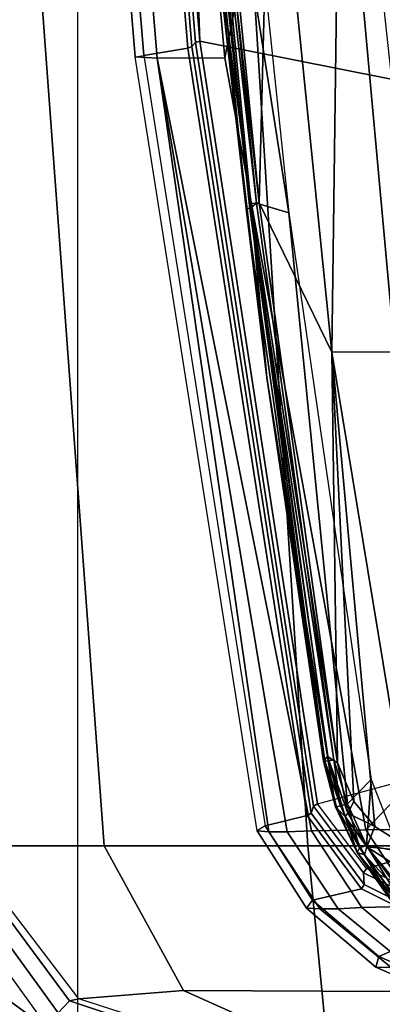
# Model space of a CAD drawing. Units: inches. Extents: x -2 to 174, y -6 to 109.
# Drawn here: x 40 to 40, y 61 to 63 of the extents above; entities that cross this region are included whole.
import ezdxf

# ---------------------------------------------------------------- set-up
doc = ezdxf.new("R2010")
doc.units = ezdxf.units.IN
doc.header["$MEASUREMENT"] = 0
for name, color, linetype in [('SEAT-BASE', 5, 'Continuous'), ('SEAT-CHASSIS', 5, 'Continuous'), ('SEAT-FABRIC', 5, 'Continuous')]:
    doc.layers.add(name, color=color, linetype=linetype)

# ---------------------------------------------------------------- blocks, each defined once
blk = doc.blocks.new('1COSM_HIGHBACK_ARMS_0T')
at = {"layer": 'SEAT-BASE'}
for points in [[(7.2914, 10.7637, 4.6922), (0.4658, 1.9393, 7.7766), (0.4424, 1.9419, 7.726), (7.2698, 10.763, 4.6427)], [(7.2698, 10.763, 4.6427), (6.8454, 10.211, 4.77), (0.9754, 2.6298, 7.4436), (0.4424, 1.9419, 7.726)], [(7.3323, 10.7417, 4.7197), (0.508, 1.9129, 7.8018), (0.4658, 1.9393, 7.7766), (7.2914, 10.7637, 4.6922)], [(7.4859, 10.63, 4.7496), (0.7962, 1.7036, 7.8317), (0.508, 1.9129, 7.8018), (7.3323, 10.7417, 4.7197)], [(7.6412, 10.5172, 4.7597), (1.0852, 1.4936, 7.8418), (0.7962, 1.7036, 7.8317), (7.4859, 10.63, 4.7496)], [(7.7965, 10.4044, 4.7496), (1.3742, 1.2836, 7.8317), (1.0852, 1.4936, 7.8418), (7.6412, 10.5172, 4.7597)], [(7.9501, 10.2928, 4.7197), (1.6623, 1.0743, 7.8018), (1.3742, 1.2836, 7.8317), (7.7965, 10.4044, 4.7496)], [(7.9837, 10.2607, 4.6922), (1.7004, 1.0423, 7.7766), (1.6623, 1.0743, 7.8018), (7.9501, 10.2928, 4.7197)], [(7.9897, 10.2399, 4.6427), (1.7101, 1.0208, 7.726), (1.7004, 1.0423, 7.7766), (7.9837, 10.2607, 4.6922)], [(1.7101, 1.0208, 7.726), (2.1997, 1.7404, 7.4436), (7.5959, 9.6658, 4.77), (7.9897, 10.2399, 4.6427)], [(6.8519, 10.1815, 4.7009), (0.9834, 2.5971, 7.3655), (1.0298, 2.5447, 7.3173), (6.8892, 10.1359, 4.6539)], [(6.8892, 10.1359, 4.6539), (1.0298, 2.5447, 7.3173), (1.343, 2.6014, 7.1322), (6.9772, 10.0734, 4.5728)], [(6.8892, 10.1359, 4.6539), (1.0298, 2.5447, 7.3173), (1.343, 2.6014, 7.1322), (6.9772, 10.0734, 4.5728)], [(6.9772, 10.0734, 4.5728), (1.343, 2.6014, 7.1322), (1.6073, 2.7163, 6.9012), (7.0442, 10.0311, 4.4629)], [(6.9772, 10.0734, 4.5728), (1.343, 2.6014, 7.1322), (1.6073, 2.7163, 6.9012), (7.0442, 10.0311, 4.4629)], [(7.0442, 10.0311, 4.4629), (1.6073, 2.7163, 6.9012), (1.9486, 2.9467, 6.4814), (7.1217, 9.9895, 4.2405)], [(7.0442, 10.0311, 4.4629), (1.6073, 2.7163, 6.9012), (1.9486, 2.9467, 6.4814), (7.1217, 9.9895, 4.2405)], [(7.1217, 9.9895, 4.2405), (1.9486, 2.9467, 6.4814), (2.1944, 3.1839, 6.0034), (7.1552, 9.976, 4.0039)], [(7.1217, 9.9895, 4.2405), (1.9486, 2.9467, 6.4814), (2.1944, 3.1839, 6.0034), (7.1552, 9.976, 4.0039)], [(2.1944, 3.1839, 6.0034), (1.3582, 1.9698, 5.1688), (7.0015, 9.7371, 3.5866), (7.1552, 9.976, 4.0039)], [(7.2766, 9.8878, 4.0039), (7.097, 9.6677, 3.5866), (1.4537, 1.9004, 5.1688), (2.35, 3.0708, 6.0034)], [(7.2766, 9.8878, 4.0039), (2.35, 3.0708, 6.0034), (2.2003, 2.7638, 6.4814), (7.2999, 9.86, 4.2405)], [(7.2766, 9.8878, 4.0039), (2.35, 3.0708, 6.0034), (2.2003, 2.7638, 6.4814), (7.2999, 9.86, 4.2405)], [(7.2999, 9.86, 4.2405), (2.2003, 2.7638, 6.4814), (2.0867, 2.368, 6.9012), (7.3634, 9.7992, 4.4629)], [(7.2999, 9.86, 4.2405), (2.2003, 2.7638, 6.4814), (2.0867, 2.368, 6.9012), (7.3634, 9.7992, 4.4629)], [(7.3634, 9.7992, 4.4629), (2.0867, 2.368, 6.9012), (2.0591, 2.0811, 7.1322), (7.4243, 9.7486, 4.5728)], [(7.3634, 9.7992, 4.4629), (2.0867, 2.368, 6.9012), (2.0591, 2.0811, 7.1322), (7.4243, 9.7486, 4.5728)], [(1.4537, 1.9004, 5.1688), (1.3582, 1.9698, 5.1688), (7.0015, 9.7371, 3.5866), (7.097, 9.6677, 3.5866)], [(7.4243, 9.7486, 4.5728), (2.0591, 2.0811, 7.1322), (2.102, 1.7658, 7.3173), (7.5109, 9.6842, 4.6539)], [(7.4243, 9.7486, 4.5728), (2.0591, 2.0811, 7.1322), (2.102, 1.7658, 7.3173), (7.5109, 9.6842, 4.6539)], [(7.5109, 9.6842, 4.6539), (2.102, 1.7658, 7.3173), (2.1661, 1.7378, 7.3655), (7.5658, 9.6628, 4.7009)], [(7.5658, 9.6628, 4.7009), (2.1661, 1.7378, 7.3655), (2.1997, 1.7404, 7.4436), (7.5959, 9.6658, 4.77)]]:
    blk.add_3dface(points, dxfattribs=at)
at = {"layer": 'SEAT-CHASSIS'}
for points in [[(7.7857, 3.6206, 15.5369), (7.3781, 3.9178, 15.3445), (7.4096, 4.2478, 15.4492), (7.7155, 4.2021, 15.6383)], [(6.9712, 3.6287, 17.0982), (6.9248, 4.1032, 17.1336), (7.4919, 4.1245, 16.5082), (7.5517, 3.6287, 16.4403)], [(6.1771, 3.6287, 17.4713), (6.1537, 4.1057, 17.4782), (6.9248, 4.1032, 17.1336), (6.9712, 3.6287, 17.0982)], [(7.0646, 3.9662, 15.2156), (7.3462, 3.8723, 15.359), (7.364, 3.8911, 15.3433), (7.0768, 3.9883, 15.1994)], [(7.1667, 3.856, 16.1344), (6.6229, 3.8586, 16.7536), (6.4319, 3.9626, 16.5529), (6.9445, 3.9559, 15.9676)], [(7.0505, 3.9598, 15.2414), (7.3317, 3.869, 15.3854), (7.3462, 3.8723, 15.359), (7.0646, 3.9662, 15.2156)], [(7.3317, 3.869, 15.3854), (7.1667, 3.856, 16.1344), (6.9445, 3.9559, 15.9676), (7.0505, 3.9598, 15.2414)], [(7.364, 3.8911, 15.3433), (7.5533, 3.6309, 15.4325), (7.5833, 3.6347, 15.4364), (7.3781, 3.9178, 15.3445)], [(7.7857, 3.6206, 15.5369), (7.5833, 3.6347, 15.4364), (7.3781, 3.9178, 15.3445)], [(7.3462, 3.8723, 15.359), (7.5271, 3.6286, 15.4478), (7.5533, 3.6309, 15.4325), (7.364, 3.8911, 15.3433)], [(6.8643, 3.8193, 16.0696), (6.8399, 3.8201, 15.7795), (6.7056, 3.8761, 15.7782), (6.7344, 3.876, 16.1047)], [(6.8593, 3.8026, 16.0893), (6.8643, 3.8193, 16.0696), (6.7344, 3.876, 16.1047), (6.7346, 3.8569, 16.1242)], [(7.3317, 3.869, 15.3854), (7.5155, 3.6287, 15.476), (7.5271, 3.6286, 15.4478), (7.3462, 3.8723, 15.359)], [(6.7605, 3.7597, 16.1171), (6.8593, 3.8026, 16.0893), (6.7346, 3.8569, 16.1242), (6.62, 3.7767, 16.1549)], [(7.2916, 3.6287, 16.2553), (6.7552, 3.6287, 16.8633), (6.6229, 3.8586, 16.7536), (7.1667, 3.856, 16.1344)], [(7.5155, 3.6287, 15.476), (7.2916, 3.6287, 16.2553), (7.1667, 3.856, 16.1344), (7.3317, 3.869, 15.3854)], [(6.8861, 3.7258, 15.1545), (6.8003, 3.7235, 14.9163), (6.6902, 3.8161, 14.9143), (6.7752, 3.8183, 15.1524)], [(6.9235, 3.7275, 15.4567), (6.8861, 3.7258, 15.1545), (6.7752, 3.8183, 15.1524), (6.8111, 3.8197, 15.455)], [(6.9524, 3.7278, 15.7806), (6.9235, 3.7275, 15.4567), (6.8111, 3.8197, 15.455), (6.8399, 3.8201, 15.7795)], [(6.9731, 3.7268, 16.039), (6.9524, 3.7278, 15.7806), (6.8399, 3.8201, 15.7795), (6.8643, 3.8193, 16.0696)], [(6.9638, 3.7139, 16.059), (6.9731, 3.7268, 16.039), (6.8643, 3.8193, 16.0696), (6.8593, 3.8026, 16.0893)], [(6.8868, 3.6962, 16.0814), (6.9638, 3.7139, 16.059), (6.8593, 3.8026, 16.0893), (6.7605, 3.7597, 16.1171)], [(6.7519, 3.7812, 16.3346), (6.7519, 3.7812, 16.3346), (6.8785, 3.6303, 16.3062), (6.8818, 3.6427, 16.2649)], [(6.7519, 3.7812, 16.3346), (6.7519, 3.7812, 16.3346), (6.8818, 3.6427, 16.2649), (6.8231, 3.7239, 16.2763)], [(6.8242, 3.6949, 16.3409), (6.8242, 3.6949, 16.3409), (6.8785, 3.6303, 16.3062), (6.7519, 3.7812, 16.3346)], [(6.8825, 3.6895, 16.0892), (6.8868, 3.6962, 16.0814), (6.7605, 3.7597, 16.1171), (6.7589, 3.7511, 16.1241)], [(6.8834, 3.6712, 16.1578), (6.8825, 3.6895, 16.0892), (6.7589, 3.7511, 16.1241), (6.7671, 3.7277, 16.1903)], [(6.879, 3.6283, 16.0744), (6.879, 3.6283, 16.0744), (6.7948, 3.7416, 16.0991), (6.8048, 3.7474, 16.1039)], [(6.8048, 3.7474, 16.1039), (6.8048, 3.7474, 16.1039), (6.81, 3.7501, 16.1121), (6.8938, 3.6393, 16.0903)], [(6.8938, 3.6393, 16.0903), (6.8938, 3.6393, 16.0903), (6.8898, 3.6319, 16.0787), (6.8048, 3.7474, 16.1039)], [(6.879, 3.6283, 16.0744), (6.879, 3.6283, 16.0744), (6.8048, 3.7474, 16.1039), (6.8898, 3.6319, 16.0787)], [(6.8268, 3.7335, 16.1152), (6.8268, 3.7335, 16.1152), (6.8938, 3.6393, 16.0903), (6.81, 3.7501, 16.1121)], [(6.7948, 3.7416, 16.0991), (6.7948, 3.7416, 16.0991), (6.879, 3.6283, 16.0744), (6.8274, 3.6373, 16.0891)], [(6.8268, 3.7335, 16.1152), (6.8268, 3.7335, 16.1152), (6.8231, 3.7239, 16.2763), (6.8818, 3.6427, 16.2649)], [(6.8268, 3.7335, 16.1152), (6.8268, 3.7335, 16.1152), (6.8818, 3.6427, 16.2649), (6.8938, 3.6393, 16.0903)], [(6.8791, 3.6645, 16.1656), (6.4523, 3.5435, 16.2788), (6.3747, 3.6229, 16.2975), (6.7654, 3.7191, 16.1974)], [(6.8801, 3.6037, 14.9183), (6.7148, 3.6017, 14.6865), (6.6363, 3.7194, 14.6849), (6.8003, 3.7235, 14.9163)], [(6.8791, 3.6645, 16.1656), (6.8834, 3.6712, 16.1578), (6.7671, 3.7277, 16.1903), (6.7654, 3.7191, 16.1974)], [(6.9656, 3.6053, 15.1567), (6.8801, 3.6037, 14.9183), (6.8003, 3.7235, 14.9163), (6.8861, 3.7258, 15.1545)], [(7.0039, 3.6065, 15.4583), (6.9656, 3.6053, 15.1567), (6.8861, 3.7258, 15.1545), (6.9235, 3.7275, 15.4567)], [(7.0328, 3.6065, 15.7816), (7.0039, 3.6065, 15.4583), (6.9235, 3.7275, 15.4567), (6.9524, 3.7278, 15.7806)], [(7.0508, 3.6054, 16.0166), (7.0328, 3.6065, 15.7816), (6.9524, 3.7278, 15.7806), (6.9731, 3.7268, 16.039)], [(7.0386, 3.5973, 16.0366), (7.0508, 3.6054, 16.0166), (6.9731, 3.7268, 16.039), (6.9638, 3.7139, 16.059)], [(6.7498, 3.712, 16.4136), (6.7498, 3.712, 16.4136), (6.8785, 3.6303, 16.3062), (6.8242, 3.6949, 16.3409)], [(6.8038, 3.6377, 16.392), (6.8038, 3.6377, 16.392), (6.8785, 3.6303, 16.3062), (6.7498, 3.712, 16.4136)], [(6.9724, 3.5811, 16.0564), (7.0386, 3.5973, 16.0366), (6.9638, 3.7139, 16.059), (6.8868, 3.6962, 16.0814)], [(6.9662, 3.5773, 16.0648), (6.9724, 3.5811, 16.0564), (6.8868, 3.6962, 16.0814), (6.8825, 3.6895, 16.0892)], [(6.9623, 3.5665, 16.135), (6.9662, 3.5773, 16.0648), (6.8825, 3.6895, 16.0892), (6.8834, 3.6712, 16.1578)], [(6.9561, 3.5626, 16.1433), (6.9623, 3.5665, 16.135), (6.8834, 3.6712, 16.1578), (6.8791, 3.6645, 16.1656)], [(6.9561, 3.5626, 16.1433), (6.4807, 3.4347, 16.2718), (6.4523, 3.5435, 16.2788), (6.8791, 3.6645, 16.1656)], [(6.8038, 3.6377, 16.392), (6.8038, 3.6377, 16.392), (6.9337, 2.8527, 16.4008), (6.8657, 3.5981, 16.3401)], [(6.8038, 3.6377, 16.392), (6.8038, 3.6377, 16.392), (6.8657, 3.5981, 16.3401), (6.8785, 3.6303, 16.3062)], [(6.8038, 3.6377, 16.392), (6.8038, 3.6377, 16.392), (6.8341, 2.8522, 16.4803), (6.9337, 2.8527, 16.4008)], [(6.8274, 3.6373, 16.0891), (6.8274, 3.6373, 16.0891), (6.879, 3.6283, 16.0744), (6.8714, 3.5242, 16.076)], [(6.8818, 3.6427, 16.2649), (6.8818, 3.6427, 16.2649), (6.8785, 3.6303, 16.3062), (6.9123, 3.5827, 16.2557)], [(6.9123, 3.5827, 16.2557), (6.9123, 3.5827, 16.2557), (6.8938, 3.6393, 16.0903), (6.8818, 3.6427, 16.2649)], [(6.8898, 3.6319, 16.0787), (6.8898, 3.6319, 16.0787), (6.8938, 3.6393, 16.0903), (6.9259, 3.5672, 16.0776)], [(6.9275, 3.5672, 16.0862), (6.9275, 3.5672, 16.0862), (6.8938, 3.6393, 16.0903), (6.9123, 3.5827, 16.2557)], [(6.9275, 3.5672, 16.0862), (6.9275, 3.5672, 16.0862), (6.9259, 3.5672, 16.0776), (6.8938, 3.6393, 16.0903)], [(6.108, 1.8154, 17.3316), (6.0099, 3.6287, 17.1826), (6.7552, 3.6287, 16.8633), (6.8706, 1.8156, 16.9834)], [(6.2738, 1.8181, 17.6156), (6.1771, 3.6287, 17.4713), (6.9712, 3.6287, 17.0982), (7.0852, 1.8181, 17.2166)], [(6.8706, 1.8156, 16.9834), (6.7552, 3.6287, 16.8633), (7.2916, 3.6287, 16.2553), (7.4252, 1.8156, 16.3547)], [(6.9081, 3.5775, 16.2849), (6.9081, 3.5775, 16.2849), (6.8785, 3.6303, 16.3062), (6.8657, 3.5981, 16.3401)], [(6.9087, 3.5628, 16.0654), (6.9087, 3.5628, 16.0654), (6.8714, 3.5242, 16.076), (6.879, 3.6283, 16.0744)], [(6.9081, 3.5775, 16.2849), (6.9081, 3.5775, 16.2849), (6.9123, 3.5827, 16.2557), (6.8785, 3.6303, 16.3062)], [(6.9087, 3.5628, 16.0654), (6.9087, 3.5628, 16.0654), (6.879, 3.6283, 16.0744), (6.8898, 3.6319, 16.0787)], [(6.8898, 3.6319, 16.0787), (6.8898, 3.6319, 16.0787), (6.9198, 3.5658, 16.0697), (6.9087, 3.5628, 16.0654)], [(6.9259, 3.5672, 16.0776), (6.9259, 3.5672, 16.0776), (6.9198, 3.5658, 16.0697), (6.8898, 3.6319, 16.0787)], [(7.0852, 1.8181, 17.2166), (6.9712, 3.6287, 17.0982), (7.5517, 3.6287, 16.4403), (7.6833, 1.8181, 16.5386)], [(7.4252, 1.8156, 16.3547), (7.2916, 3.6287, 16.2553), (7.5155, 3.6287, 15.476), (7.6756, 1.8154, 15.5547)], [(7.0039, 3.6065, 15.4583), (7.2083, 2.3904, 15.4675), (6.9656, 3.6053, 15.1567)], [(7.0328, 3.6065, 15.7816), (7.2083, 2.3904, 15.4675), (7.0039, 3.6065, 15.4583)], [(7.243, 2.3888, 15.9575), (7.2083, 2.3904, 15.4675), (7.0328, 3.6065, 15.7816), (7.0508, 3.6054, 16.0166)], [(6.8801, 3.6037, 14.9183), (6.7291, 3.4466, 14.6532), (6.7148, 3.6017, 14.6865)], [(7.1017, 2.3903, 14.9313), (6.9339, 1.5511, 14.58), (6.7291, 3.4466, 14.6532), (6.8801, 3.6037, 14.9183)], [(6.8989, 3.5591, 16.3092), (6.8989, 3.5591, 16.3092), (6.9081, 3.5775, 16.2849), (6.8657, 3.5981, 16.3401)], [(6.8989, 3.5591, 16.3092), (6.8989, 3.5591, 16.3092), (6.8657, 3.5981, 16.3401), (6.9337, 2.8527, 16.4008)], [(7.2083, 2.3904, 15.4675), (7.1017, 2.3903, 14.9313), (6.8801, 3.6037, 14.9183), (6.9656, 3.6053, 15.1567)], [(7.1601, 2.3748, 15.9991), (7.2295, 2.3865, 15.9771), (7.0386, 3.5973, 16.0366), (6.9724, 3.5811, 16.0564)], [(7.243, 2.3888, 15.9575), (7.2295, 2.3865, 15.9771), (7.0386, 3.5973, 16.0366), (7.0508, 3.6054, 16.0166)], [(6.8989, 3.5591, 16.3092), (6.8989, 3.5591, 16.3092), (6.9245, 3.4981, 16.2894), (6.9081, 3.5775, 16.2849)], [(6.9401, 3.4881, 16.2483), (6.9401, 3.4881, 16.2483), (6.9123, 3.5827, 16.2557), (6.9081, 3.5775, 16.2849)], [(6.9401, 3.4881, 16.2483), (6.9401, 3.4881, 16.2483), (6.9081, 3.5775, 16.2849), (6.9245, 3.4981, 16.2894)], [(6.9275, 3.5672, 16.0862), (6.9275, 3.5672, 16.0862), (6.9123, 3.5827, 16.2557), (6.9401, 3.4881, 16.2483)], [(7.1478, 2.3662, 16.0791), (7.1535, 2.3725, 16.0076), (6.9662, 3.5773, 16.0648), (6.9623, 3.5665, 16.135)], [(7.1535, 2.3725, 16.0076), (7.1601, 2.3748, 15.9991), (6.9724, 3.5811, 16.0564), (6.9662, 3.5773, 16.0648)], [(6.4807, 2.4948, 16.2718), (7.1411, 2.364, 16.0876), (6.9561, 3.5626, 16.1433), (6.4807, 3.4347, 16.2718)], [(6.8714, 3.5242, 16.076), (6.8714, 3.5242, 16.076), (6.9087, 3.5628, 16.0654), (7.0012, 2.6337, 16.0364)], [(6.9305, 3.4938, 16.0605), (6.9305, 3.4938, 16.0605), (6.9087, 3.5628, 16.0654), (6.9198, 3.5658, 16.0697)], [(6.9446, 3.4956, 16.0715), (6.9446, 3.4956, 16.0715), (6.9198, 3.5658, 16.0697), (6.9259, 3.5672, 16.0776)], [(6.9388, 3.495, 16.0643), (6.9388, 3.495, 16.0643), (6.9305, 3.4938, 16.0605), (6.9198, 3.5658, 16.0697)], [(6.9388, 3.495, 16.0643), (6.9388, 3.495, 16.0643), (6.9198, 3.5658, 16.0697), (6.9446, 3.4956, 16.0715)], [(6.9464, 3.4955, 16.0806), (6.9464, 3.4955, 16.0806), (6.9259, 3.5672, 16.0776), (6.9275, 3.5672, 16.0862)], [(6.9259, 3.5672, 16.0776), (6.9259, 3.5672, 16.0776), (6.9464, 3.4955, 16.0806), (6.9446, 3.4956, 16.0715)], [(6.9401, 3.4881, 16.2483), (6.9401, 3.4881, 16.2483), (6.9464, 3.4955, 16.0806), (6.9275, 3.5672, 16.0862)], [(7.1411, 2.364, 16.0876), (7.1478, 2.3662, 16.0791), (6.9623, 3.5665, 16.135), (6.9561, 3.5626, 16.1433)], [(6.8989, 3.5591, 16.3092), (6.8989, 3.5591, 16.3092), (6.9337, 2.8527, 16.4008), (6.9245, 3.4981, 16.2894)], [(6.9245, 3.4981, 16.2894), (6.9245, 3.4981, 16.2894), (7.0609, 2.6189, 16.2668), (6.9401, 3.4881, 16.2483)], [(7.0477, 2.6181, 16.3072), (7.0477, 2.6181, 16.3072), (6.9245, 3.4981, 16.2894), (6.9337, 2.8527, 16.4008)], [(7.0477, 2.6181, 16.3072), (7.0477, 2.6181, 16.3072), (7.0609, 2.6189, 16.2668), (6.9245, 3.4981, 16.2894)], [(6.9305, 3.4938, 16.0605), (6.9305, 3.4938, 16.0605), (6.9388, 3.495, 16.0643), (7.0623, 2.6267, 16.0262)], [(7.0623, 2.6267, 16.0262), (7.0623, 2.6267, 16.0262), (7.0519, 2.6185, 16.0214), (6.9305, 3.4938, 16.0605)], [(7.0623, 2.6267, 16.0262), (7.0623, 2.6267, 16.0262), (6.9388, 3.495, 16.0643), (6.9446, 3.4956, 16.0715)], [(7.0359, 2.8928, 16.0532), (7.0359, 2.8928, 16.0532), (6.9464, 3.4955, 16.0806), (6.9401, 3.4881, 16.2483)], [(7.0609, 2.6189, 16.2668), (7.0609, 2.6189, 16.2668), (7.0359, 2.8928, 16.0532), (6.9401, 3.4881, 16.2483)], [(6.9446, 3.4956, 16.0715), (6.9446, 3.4956, 16.0715), (6.9464, 3.4955, 16.0806), (7.0359, 2.8928, 16.0532)], [(6.9446, 3.4956, 16.0715), (6.9446, 3.4956, 16.0715), (7.0359, 2.8928, 16.0532), (7.0683, 2.6272, 16.0341)], [(7.0623, 2.6267, 16.0262), (7.0623, 2.6267, 16.0262), (6.9446, 3.4956, 16.0715), (7.0683, 2.6272, 16.0341)], [(7.1222, 2.1528, 16.0259), (7.1222, 2.1528, 16.0259), (7.0359, 2.8928, 16.0532), (7.0609, 2.6189, 16.2668)], [(7.0359, 2.8928, 16.0532), (7.0359, 2.8928, 16.0532), (7.1222, 2.1528, 16.0259), (7.0683, 2.6272, 16.0341)], [(6.8008, 1.9036, 16.5902), (6.8008, 1.9036, 16.5902), (6.9208, 1.9041, 16.5163), (6.8341, 2.8522, 16.4803)], [(6.8341, 2.8522, 16.4803), (6.8341, 2.8522, 16.4803), (6.9208, 1.9041, 16.5163), (6.9337, 2.8527, 16.4008)], [(6.9208, 1.9041, 16.5163), (6.9208, 1.9041, 16.5163), (7.0294, 1.9046, 16.4277), (6.9337, 2.8527, 16.4008)], [(6.9337, 2.8527, 16.4008), (6.9337, 2.8527, 16.4008), (7.0294, 1.9046, 16.4277), (7.0477, 2.6181, 16.3072)], [(7.0519, 2.6185, 16.0214), (7.0519, 2.6185, 16.0214), (7.1389, 1.7534, 15.9933), (7.0012, 2.6337, 16.0364)], [(7.0886, 1.7957, 16.0089), (7.0886, 1.7957, 16.0089), (7.0012, 2.6337, 16.0364), (7.1389, 1.7534, 15.9933)], [(7.0294, 1.9046, 16.4277), (7.0294, 1.9046, 16.4277), (7.1345, 1.7453, 16.3206), (7.0477, 2.6181, 16.3072)], [(7.0609, 2.6189, 16.2668), (7.0609, 2.6189, 16.2668), (7.0477, 2.6181, 16.3072), (7.1471, 1.7457, 16.2811)], [(7.1471, 1.7457, 16.2811), (7.1471, 1.7457, 16.2811), (7.0477, 2.6181, 16.3072), (7.1345, 1.7453, 16.3206)], [(7.0519, 2.6185, 16.0214), (7.0519, 2.6185, 16.0214), (7.0623, 2.6267, 16.0262), (7.1505, 1.7538, 15.9979)], [(7.0519, 2.6185, 16.0214), (7.0519, 2.6185, 16.0214), (7.1505, 1.7538, 15.9979), (7.1389, 1.7534, 15.9933)], [(7.1222, 2.1528, 16.0259), (7.1222, 2.1528, 16.0259), (7.0609, 2.6189, 16.2668), (7.1471, 1.7457, 16.2811)], [(7.0623, 2.6267, 16.0262), (7.0623, 2.6267, 16.0262), (7.0683, 2.6272, 16.0341), (7.1566, 1.7541, 16.0057)], [(7.0623, 2.6267, 16.0262), (7.0623, 2.6267, 16.0262), (7.1566, 1.7541, 16.0057), (7.1505, 1.7538, 15.9979)], [(7.1222, 2.1528, 16.0259), (7.1222, 2.1528, 16.0259), (7.1566, 1.7541, 16.0057), (7.0683, 2.6272, 16.0341)], [(7.1706, 1.5541, 16.0784), (7.1411, 2.364, 16.0876), (6.4807, 2.4948, 16.2718), (6.4807, 1.555, 16.2718)], [(7.2152, 1.1603, 14.939), (6.9339, 1.5511, 14.58), (7.1017, 2.3903, 14.9313)], [(7.3103, 1.1596, 15.472), (7.2152, 1.1603, 14.939), (7.1017, 2.3903, 14.9313), (7.2083, 2.3904, 15.4675)], [(7.2605, 1.1554, 15.9671), (7.3311, 1.1574, 15.9439), (7.2295, 2.3865, 15.9771), (7.1601, 2.3748, 15.9991)], [(7.3446, 1.1585, 15.9244), (7.3103, 1.1596, 15.472), (7.2083, 2.3904, 15.4675), (7.243, 2.3888, 15.9575)], [(7.3311, 1.1574, 15.9439), (7.3446, 1.1585, 15.9244), (7.243, 2.3888, 15.9575), (7.2295, 2.3865, 15.9771)], [(7.2475, 1.1534, 16.0477), (7.2537, 1.1549, 15.9756), (7.1535, 2.3725, 16.0076), (7.1478, 2.3662, 16.0791)], [(7.2537, 1.1549, 15.9756), (7.2605, 1.1554, 15.9671), (7.1601, 2.3748, 15.9991), (7.1535, 2.3725, 16.0076)], [(7.2407, 1.1529, 16.0562), (7.2475, 1.1534, 16.0477), (7.1478, 2.3662, 16.0791), (7.1411, 2.364, 16.0876)], [(7.205, 1.1517, 16.0676), (7.2407, 1.1529, 16.0562), (7.1411, 2.364, 16.0876), (7.1706, 1.5541, 16.0784)]]:
    blk.add_3dface(points, dxfattribs=at)
for points, invisible_edges in [([(7.0519, 2.6185, 16.0214), (7.0519, 2.6185, 16.0214), (7.0012, 2.6337, 16.0364), (6.9087, 3.5628, 16.0654)], 9), ([(6.9305, 3.4938, 16.0605), (6.9305, 3.4938, 16.0605), (7.0519, 2.6185, 16.0214), (6.9087, 3.5628, 16.0654)], 4)]:
    blk.add_3dface(points, dxfattribs=dict(at, invisible_edges=invisible_edges))
at = {"layer": 'SEAT-FABRIC'}
for points in [[(6.5365, -9.7073, 21.9588), (7.3337, -9.5511, 21.8628), (7.3337, 9.5511, 21.8628), (6.5365, 9.7073, 21.9588)], [(7.3337, -9.5511, 21.8628), (7.3337, 9.5511, 21.8628), (8.683, 9.0605, 21.4807), (8.683, -9.0605, 21.4807)]]:
    blk.add_3dface(points, dxfattribs=at)

msp = doc.modelspace()

# ---------------------------------------------------------------- block references
at = {"rotation": 180}
msp.add_blockref('1COSM_HIGHBACK_ARMS_0T', (47.194, 65.052), dxfattribs=at)

doc.saveas('drawing.dxf')
